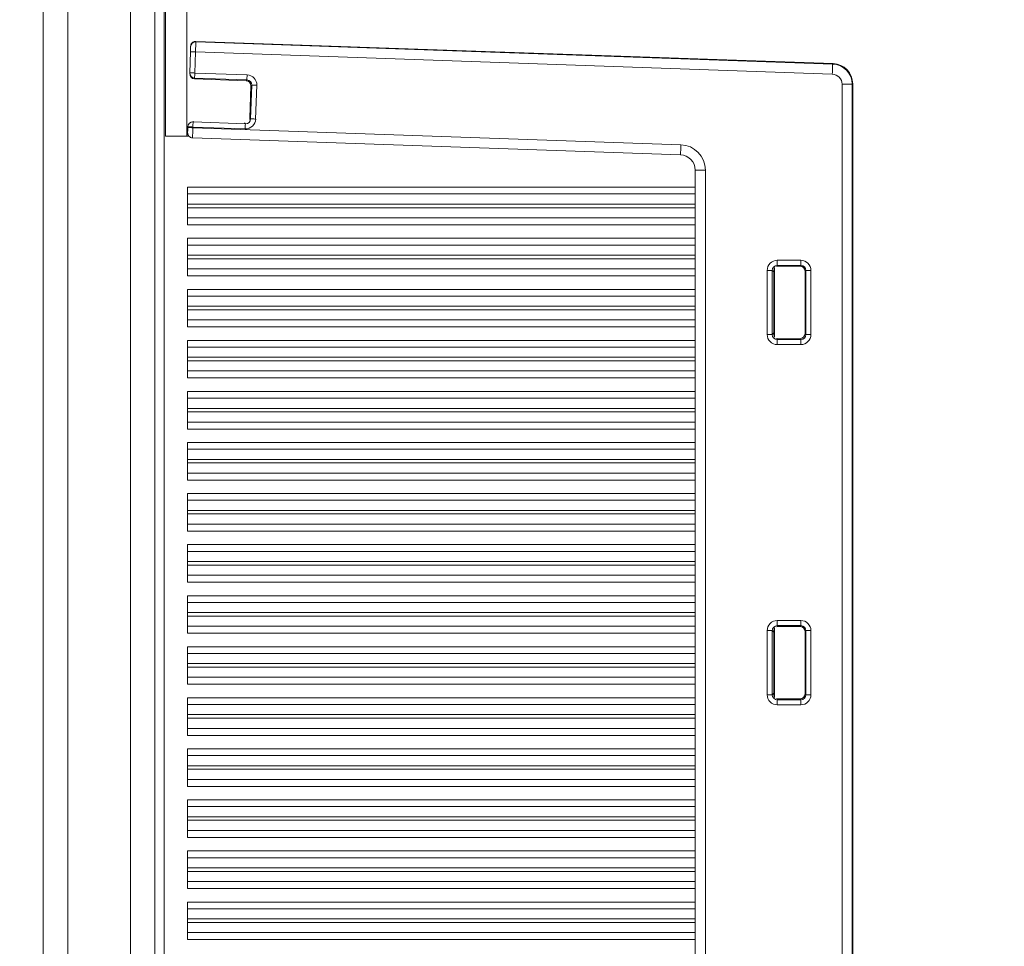
# Model space of a CAD drawing. Units: inches. Extents: x 10730 to 47287, y -15985 to -6764.
# Drawn here: x 13098 to 13195, y -13369 to -13278 of the extents above; entities that cross this region are included whole.
import ezdxf

# ---------------------------------------------------------------- set-up
doc = ezdxf.new("R2010")
doc.units = ezdxf.units.IN
doc.header["$LTSCALE"] = 2
doc.header["$MEASUREMENT"] = 0
doc.header["$PDMODE"] = 35
doc.header["$PDSIZE"] = -1
doc.layers.add('M-ANNO-DIMS', color=7, linetype='Continuous', lineweight=15)
doc.layers.add('M-ANNO-OBJ', color=7, linetype='Continuous', lineweight=9)
doc.styles.get("Standard").update_dxf_attribs({"font": 'romans.shx', "width": 0.8})
doc.dimstyles.new('World Wide Dims', dxfattribs={"dimscale": 10, "dimtxt": 4, "dimasz": 3.5, "dimexe": 0.75, "dimexo": 0.75, "dimgap": 0.75, "dimtad": 0, "dimtih": 1, "dimtoh": 1, "dimdec": 0, "dimzin": 4, "dimdsep": 46, "dimtxsty": 'Standard', "dimcen": 0, "dimclrd": 256, "dimclre": 256, "dimclrt": 256, "dimadec": 0, "dimazin": 1, "dimtfac": 1, "dimtdec": 0, "dimtmove": 0, "dimatfit": 1, "dimfxl": 1, "dimtolj": 1, "dimtzin": 0, "dimlwd": -1, "dimlwe": -1, "dimarcsym": 0})

# ---------------------------------------------------------------- blocks, each defined once
blk = doc.blocks.new('*D11')
at = {"layer": 'Defpoints', "color": 0, "transparency": 16777216}
for p in [(13910.184, -12331.872), (12665.843, -14107.397), (12665.843, -14459.694)]:
    blk.add_point(p, dxfattribs=at)
at = {"layer": 'M-ANNO-DIMS', "transparency": 16777216}
for p, q in [((13910.184, -12339.372), (13910.184, -14467.194)), ((12665.843, -14114.897), (12665.843, -14467.194)), ((12700.843, -14459.694), (13037.494, -14459.694)), ((13875.184, -14459.694), (13256.685, -14459.694))]:
    blk.add_line(p, q, dxfattribs=at)
for points in [[(12700.843, -14453.861), (12700.843, -14465.527), (12665.843, -14459.694)], [(13875.184, -14453.861), (13875.184, -14465.527), (13910.184, -14459.694)]]:
    blk.add_solid(points, dxfattribs=at)
at = {"layer": 'M-ANNO-DIMS', "transparency": 16777216, "insert": (13147.09, -14459.694), "char_height": 40, "attachment_point": 5}
blk.add_mtext('\\A1;1244\\P [48.99]', dxfattribs=at)
blk = doc.blocks.new('*D15')
at = {"layer": 'Defpoints', "color": 0, "transparency": 16777216}
for p in [(12376.554, -12226.162), (13110.966, -12226.162), (13103.341, -14283.502)]:
    blk.add_point(p, dxfattribs=at)
at = {"layer": 'M-ANNO-DIMS', "transparency": 16777216}
for p, q in [((13103.466, -12226.162), (12369.054, -12226.162)), ((12376.554, -12261.162), (12376.554, -13400.28)), ((12376.554, -14248.502), (12376.554, -13542.899)), ((13095.841, -14283.502), (12369.054, -14283.502))]:
    blk.add_line(p, q, dxfattribs=at)
for points in [[(12370.721, -12261.162), (12382.388, -12261.162), (12376.554, -12226.162)], [(12370.721, -14248.502), (12382.388, -14248.502), (12376.554, -14283.502)]]:
    blk.add_solid(points, dxfattribs=at)
at = {"layer": 'M-ANNO-DIMS', "transparency": 16777216, "insert": (12376.554, -13471.589), "char_height": 40, "attachment_point": 5}
blk.add_mtext('\\A1;2057\\P [81.00]', dxfattribs=at)
blk = doc.blocks.new('A$C119D44EE')
at = {"layer": 'M-ANNO-OBJ', "linetype": 'Continuous', "lineweight": 5}
for p, q in [((-152.45, -490.4), (-152.45, -675.6)), ((-150.361, -490.4), (-150.361, -675.6)), ((-149.462, -666.273), (-149.463, -666.317)), ((-86.723, -668.508), (-149.463, -666.317)), ((-149.462, -666.273), (-86.679, -668.465)), ((-86.679, -668.465), (-149.458, -666.273)), ((-150.07, -669.373), (-149.998, -667.297)), ((-149.98, -666.798), (-149.978, -666.745)), ((-149.498, -667.315), (-149.57, -669.39)), ((-149.498, -667.315), (-86.758, -669.506)), ((-86.679, -668.465), (-86.723, -668.508)), ((-86.679, -668.465), (-86.679, -668.465)), ((-150.073, -669.451), (-150.07, -669.373)), ((-149.588, -669.889), (-149.591, -669.969)), ((-149.591, -669.969), (-144.52, -670.146)), ((-144.437, -670.069), (-149.588, -669.889)), ((-149.57, -669.39), (-144.42, -669.57)), ((-144.52, -670.146), (-144.437, -670.069)), ((-144.038, -670.662), (-144.149, -673.827)), ((-144.072, -673.909), (-143.956, -670.585)), ((-143.956, -670.585), (-144.038, -670.662)), ((-143.457, -670.603), (-143.573, -673.927)), ((-85.794, -855.496), (-85.794, -670.504)), ((-84.796, -670.504), (-85.794, -670.504)), ((-84.796, -670.504), (-84.752, -670.461)), ((-84.796, -670.504), (-84.796, -855.496)), ((-84.752, -855.539), (-84.752, -670.461)), ((-84.752, -670.461), (-84.751, -670.461)), ((-84.751, -855.539), (-84.751, -670.461)), ((-149.736, -674.131), (-149.739, -674.211)), ((-144.149, -673.827), (-144.072, -673.909)), ((-150.258, -674.763), (-150.256, -674.693)), ((-150.256, -674.693), (-150.253, -674.614)), ((-149.756, -674.71), (-149.759, -674.78)), ((-149.759, -674.78), (-101.677, -676.46)), ((-144.606, -674.89), (-149.756, -674.71)), ((-149.739, -674.211), (-144.588, -674.391)), ((-144.588, -674.391), (-144.665, -674.308)), ((-150.361, -675.6), (-152.45, -675.6)), ((-150.161, -675.6), (-150.361, -675.6)), ((-101.712, -677.459), (-149.794, -675.78)), ((-89.869, -687.847), (-92.177, -687.847)), ((-92.177, -688.347), (-89.869, -688.347)), ((-92.097, -688.427), (-89.949, -688.427)), ((-89.869, -688.347), (-89.949, -688.427)), ((-89.869, -687.847), (-89.869, -688.347)), ((-89.45, -688.926), (-89.37, -688.846)), ((-89.45, -688.926), (-89.45, -695.074)), ((-89.37, -688.846), (-88.871, -688.846)), ((-89.37, -688.846), (-89.37, -695.154)), ((-88.871, -695.154), (-88.871, -688.846)), ((-89.37, -695.154), (-89.45, -695.074)), ((-89.37, -695.154), (-88.871, -695.154)), ((-89.869, -695.653), (-92.177, -695.653)), ((-92.177, -696.153), (-89.869, -696.153)), ((-89.949, -695.573), (-92.097, -695.573)), ((-89.949, -695.573), (-89.869, -695.653)), ((-89.869, -695.653), (-89.869, -696.153)), ((-89.869, -723.347), (-92.177, -723.347)), ((-89.869, -723.347), (-89.869, -723.847)), ((-92.177, -723.847), (-89.869, -723.847)), ((-92.097, -723.927), (-89.949, -723.927)), ((-89.869, -723.847), (-89.949, -723.927)), ((-89.45, -724.426), (-89.37, -724.346)), ((-89.45, -724.426), (-89.45, -730.574)), ((-89.37, -724.346), (-88.871, -724.346)), ((-89.37, -724.346), (-89.37, -730.654)), ((-88.871, -730.654), (-88.871, -724.346)), ((-89.869, -731.153), (-92.177, -731.153)), ((-89.949, -731.073), (-92.097, -731.073)), ((-89.949, -731.073), (-89.869, -731.153)), ((-89.869, -731.153), (-89.869, -731.653)), ((-89.37, -730.654), (-89.45, -730.574)), ((-89.37, -730.654), (-88.871, -730.654)), ((-92.177, -731.653), (-89.869, -731.653))]:
    blk.add_line(p, q, dxfattribs=at)
at = {"layer": 'M-ANNO-OBJ', "linetype": 'Continuous', "lineweight": 0}
for p, q in [((-100.265, -678.958), (-99.265, -678.958)), ((-100.265, -847.042), (-100.265, -678.958)), ((-99.265, -678.958), (-99.265, -847.042)), ((-100.265, -680.65), (-150.276, -680.65)), ((-150.276, -681.311), (-150.276, -680.65)), ((-100.265, -681.311), (-150.276, -681.311)), ((-150.276, -681.811), (-150.276, -681.311)), ((-150.276, -682.311), (-150.276, -681.811)), ((-150.276, -682.311), (-100.265, -682.311)), ((-150.276, -682.661), (-150.276, -682.311)), ((-100.265, -682.661), (-150.276, -682.661)), ((-150.276, -683.161), (-150.276, -682.661)), ((-150.276, -683.661), (-150.276, -683.161)), ((-150.276, -683.661), (-100.265, -683.661)), ((-150.276, -683.85), (-150.276, -683.661)), ((-150.276, -684.35), (-150.276, -683.85)), ((-150.276, -684.35), (-100.265, -684.35)), ((-100.265, -685.681), (-150.276, -685.681)), ((-150.276, -686.342), (-150.276, -685.681)), ((-100.265, -686.342), (-150.276, -686.342)), ((-150.276, -686.842), (-150.276, -686.342)), ((-150.276, -687.342), (-150.276, -686.842)), ((-150.276, -687.342), (-100.265, -687.342)), ((-150.276, -687.692), (-150.276, -687.342)), ((-100.265, -687.692), (-150.276, -687.692)), ((-150.276, -688.192), (-150.276, -687.692)), ((-150.276, -688.692), (-150.276, -688.192)), ((-150.276, -688.692), (-100.265, -688.692)), ((-150.276, -688.881), (-150.276, -688.692)), ((-92.46, -688.603), (-92.45, -688.587)), ((-92.45, -695.428), (-92.45, -688.572)), ((-92.177, -687.847), (-92.177, -688.347)), ((-92.097, -688.427), (-92.177, -688.347)), ((-150.276, -689.381), (-150.276, -688.881)), ((-150.276, -689.381), (-100.265, -689.381)), ((-93.176, -688.846), (-93.176, -695.154)), ((-93.176, -688.846), (-92.677, -688.846)), ((-92.677, -695.154), (-92.677, -688.846)), ((-92.677, -688.846), (-92.523, -688.999)), ((-92.532, -689.712), (-92.532, -694.288)), ((-92.45, -689.712), (-92.532, -689.712)), ((-92.523, -689.381), (-92.523, -688.999)), ((-100.265, -690.713), (-150.276, -690.713)), ((-150.276, -691.373), (-150.276, -690.713)), ((-100.265, -691.373), (-150.276, -691.373)), ((-150.276, -691.873), (-150.276, -691.373)), ((-150.276, -692.373), (-150.276, -691.873)), ((-150.276, -692.373), (-100.265, -692.373)), ((-150.276, -692.723), (-150.276, -692.373)), ((-100.265, -692.723), (-150.276, -692.723)), ((-150.276, -693.223), (-150.276, -692.723)), ((-150.276, -693.723), (-150.276, -693.223)), ((-150.276, -693.723), (-100.265, -693.723)), ((-150.276, -693.912), (-150.276, -693.723)), ((-150.276, -694.412), (-150.276, -693.912)), ((-150.276, -694.412), (-100.265, -694.412)), ((-92.45, -694.288), (-92.532, -694.288)), ((-93.176, -695.154), (-92.677, -695.154)), ((-92.523, -695.001), (-92.677, -695.154)), ((-92.523, -695.001), (-92.523, -694.619)), ((-100.265, -695.744), (-150.276, -695.744)), ((-150.276, -696.405), (-150.276, -695.744)), ((-100.265, -696.405), (-150.276, -696.405)), ((-150.276, -696.905), (-150.276, -696.405)), ((-92.177, -695.653), (-92.097, -695.573)), ((-92.177, -695.653), (-92.177, -696.153)), ((-150.276, -697.405), (-150.276, -696.905)), ((-150.276, -697.405), (-100.265, -697.405)), ((-150.276, -697.754), (-150.276, -697.405)), ((-100.265, -697.754), (-150.276, -697.754)), ((-150.276, -698.254), (-150.276, -697.754)), ((-150.276, -698.754), (-150.276, -698.254)), ((-150.276, -698.754), (-100.265, -698.754)), ((-150.276, -698.944), (-150.276, -698.754)), ((-150.276, -699.444), (-150.276, -698.944)), ((-150.276, -699.444), (-100.265, -699.444)), ((-100.265, -700.775), (-150.276, -700.775)), ((-150.276, -701.436), (-150.276, -700.775)), ((-100.265, -701.436), (-150.276, -701.436)), ((-150.276, -701.936), (-150.276, -701.436)), ((-150.276, -702.436), (-150.276, -701.936)), ((-150.276, -702.436), (-100.265, -702.436)), ((-150.276, -702.786), (-150.276, -702.436)), ((-100.265, -702.786), (-150.276, -702.786)), ((-150.276, -703.286), (-150.276, -702.786)), ((-150.276, -703.786), (-150.276, -703.286)), ((-150.276, -703.786), (-100.265, -703.786)), ((-150.276, -703.975), (-150.276, -703.786)), ((-150.276, -704.475), (-150.276, -703.975)), ((-150.276, -704.475), (-100.265, -704.475)), ((-100.265, -705.806), (-150.276, -705.806)), ((-150.276, -706.467), (-150.276, -705.806)), ((-100.265, -706.467), (-150.276, -706.467)), ((-150.276, -706.967), (-150.276, -706.467)), ((-150.276, -707.467), (-150.276, -706.967)), ((-150.276, -707.467), (-100.265, -707.467)), ((-150.276, -707.817), (-150.276, -707.467)), ((-100.265, -707.817), (-150.276, -707.817)), ((-150.276, -708.317), (-150.276, -707.817)), ((-150.276, -708.817), (-150.276, -708.317)), ((-150.276, -708.817), (-100.265, -708.817)), ((-150.276, -709.006), (-150.276, -708.817)), ((-150.276, -709.506), (-150.276, -709.006)), ((-150.276, -709.506), (-100.265, -709.506)), ((-100.265, -710.838), (-150.276, -710.838)), ((-150.276, -711.498), (-150.276, -710.838)), ((-100.265, -711.498), (-150.276, -711.498)), ((-150.276, -711.998), (-150.276, -711.498)), ((-150.276, -712.498), (-150.276, -711.998)), ((-150.276, -712.498), (-100.265, -712.498)), ((-150.276, -712.848), (-150.276, -712.498)), ((-100.265, -712.848), (-150.276, -712.848)), ((-150.276, -713.348), (-150.276, -712.848)), ((-150.276, -713.848), (-150.276, -713.348)), ((-150.276, -713.848), (-100.265, -713.848)), ((-150.276, -714.037), (-150.276, -713.848)), ((-150.276, -714.537), (-150.276, -714.037)), ((-150.276, -714.537), (-100.265, -714.537)), ((-100.265, -715.869), (-150.276, -715.869)), ((-150.276, -716.53), (-150.276, -715.869)), ((-100.265, -716.53), (-150.276, -716.53)), ((-150.276, -717.03), (-150.276, -716.53)), ((-150.276, -717.53), (-150.276, -717.03)), ((-150.276, -717.53), (-100.265, -717.53)), ((-150.276, -717.879), (-150.276, -717.53)), ((-100.265, -717.879), (-150.276, -717.879)), ((-150.276, -718.379), (-150.276, -717.879)), ((-150.276, -718.879), (-150.276, -718.379)), ((-150.276, -718.879), (-100.265, -718.879)), ((-150.276, -719.069), (-150.276, -718.879)), ((-150.276, -719.569), (-150.276, -719.069)), ((-150.276, -719.569), (-100.265, -719.569)), ((-100.265, -720.9), (-150.276, -720.9)), ((-150.276, -721.561), (-150.276, -720.9)), ((-100.265, -721.561), (-150.276, -721.561)), ((-150.276, -722.061), (-150.276, -721.561)), ((-150.276, -722.561), (-150.276, -722.061)), ((-150.276, -722.561), (-100.265, -722.561)), ((-150.276, -722.911), (-150.276, -722.561)), ((-100.265, -722.911), (-150.276, -722.911)), ((-150.276, -723.411), (-150.276, -722.911)), ((-150.276, -723.911), (-150.276, -723.411)), ((-92.177, -723.347), (-92.177, -723.847)), ((-150.276, -723.911), (-100.265, -723.911)), ((-150.276, -724.1), (-150.276, -723.911)), ((-150.276, -724.6), (-150.276, -724.1)), ((-150.276, -724.6), (-100.265, -724.6)), ((-93.176, -724.346), (-93.176, -730.654)), ((-93.176, -724.346), (-92.677, -724.346)), ((-92.677, -730.654), (-92.677, -724.346)), ((-92.677, -724.346), (-92.523, -724.499)), ((-92.523, -724.881), (-92.523, -724.499)), ((-92.46, -724.103), (-92.45, -724.087)), ((-92.45, -730.928), (-92.45, -724.072)), ((-92.097, -723.927), (-92.177, -723.847)), ((-92.532, -725.212), (-92.532, -729.788)), ((-92.45, -725.212), (-92.532, -725.212)), ((-100.265, -725.931), (-150.276, -725.931)), ((-150.276, -726.592), (-150.276, -725.931)), ((-100.265, -726.592), (-150.276, -726.592)), ((-150.276, -727.092), (-150.276, -726.592)), ((-150.276, -727.592), (-150.276, -727.092)), ((-150.276, -727.592), (-100.265, -727.592)), ((-150.276, -727.942), (-150.276, -727.592)), ((-100.265, -727.942), (-150.276, -727.942)), ((-150.276, -728.442), (-150.276, -727.942)), ((-150.276, -728.942), (-150.276, -728.442)), ((-150.276, -728.942), (-100.265, -728.942)), ((-150.276, -729.131), (-150.276, -728.942)), ((-150.276, -729.631), (-150.276, -729.131)), ((-150.276, -729.631), (-100.265, -729.631)), ((-92.45, -729.788), (-92.532, -729.788)), ((-92.523, -730.501), (-92.523, -730.119)), ((-100.265, -730.963), (-150.276, -730.963)), ((-150.276, -731.623), (-150.276, -730.963)), ((-93.176, -730.654), (-92.677, -730.654)), ((-92.523, -730.501), (-92.677, -730.654)), ((-92.177, -731.153), (-92.097, -731.073)), ((-92.177, -731.153), (-92.177, -731.653)), ((-100.265, -731.623), (-150.276, -731.623)), ((-150.276, -732.123), (-150.276, -731.623)), ((-150.276, -732.623), (-150.276, -732.123)), ((-150.276, -732.623), (-100.265, -732.623)), ((-150.276, -732.973), (-150.276, -732.623)), ((-100.265, -732.973), (-150.276, -732.973)), ((-150.276, -733.473), (-150.276, -732.973)), ((-150.276, -733.973), (-150.276, -733.473)), ((-150.276, -733.973), (-100.265, -733.973)), ((-150.276, -734.162), (-150.276, -733.973)), ((-150.276, -734.662), (-150.276, -734.162)), ((-150.276, -734.662), (-100.265, -734.662)), ((-100.265, -735.994), (-150.276, -735.994)), ((-150.276, -736.655), (-150.276, -735.994)), ((-100.265, -736.655), (-150.276, -736.655)), ((-150.276, -737.155), (-150.276, -736.655)), ((-150.276, -737.655), (-150.276, -737.155)), ((-150.276, -737.655), (-100.265, -737.655)), ((-150.276, -738.004), (-150.276, -737.655)), ((-100.265, -738.004), (-150.276, -738.004)), ((-150.276, -738.504), (-150.276, -738.004)), ((-150.276, -739.004), (-150.276, -738.504)), ((-150.276, -739.004), (-100.265, -739.004)), ((-150.276, -739.194), (-150.276, -739.004)), ((-150.276, -739.694), (-150.276, -739.194)), ((-150.276, -739.694), (-100.265, -739.694)), ((-100.265, -741.025), (-150.276, -741.025)), ((-150.276, -741.686), (-150.276, -741.025)), ((-100.265, -741.686), (-150.276, -741.686)), ((-150.276, -742.186), (-150.276, -741.686)), ((-150.276, -742.686), (-150.276, -742.186)), ((-150.276, -742.686), (-100.265, -742.686)), ((-150.276, -743.036), (-150.276, -742.686)), ((-100.265, -743.036), (-150.276, -743.036)), ((-150.276, -743.536), (-150.276, -743.036)), ((-150.276, -744.036), (-150.276, -743.536)), ((-150.276, -744.036), (-100.265, -744.036)), ((-150.276, -744.225), (-150.276, -744.036)), ((-150.276, -744.725), (-150.276, -744.225)), ((-150.276, -744.725), (-100.265, -744.725)), ((-100.265, -746.056), (-150.276, -746.056)), ((-150.276, -746.717), (-150.276, -746.056)), ((-100.265, -746.717), (-150.276, -746.717)), ((-150.276, -747.217), (-150.276, -746.717)), ((-150.276, -747.717), (-150.276, -747.217)), ((-150.276, -747.717), (-100.265, -747.717)), ((-150.276, -748.067), (-150.276, -747.717)), ((-100.265, -748.067), (-150.276, -748.067)), ((-150.276, -748.567), (-150.276, -748.067)), ((-150.276, -749.067), (-150.276, -748.567)), ((-150.276, -749.067), (-100.265, -749.067)), ((-150.276, -749.256), (-150.276, -749.067)), ((-150.276, -749.756), (-150.276, -749.256)), ((-150.276, -749.756), (-100.265, -749.756)), ((-100.265, -751.088), (-150.276, -751.088)), ((-150.276, -751.748), (-150.276, -751.088)), ((-100.265, -751.748), (-150.276, -751.748)), ((-150.276, -752.248), (-150.276, -751.748)), ((-150.276, -752.748), (-150.276, -752.248)), ((-150.276, -752.748), (-100.265, -752.748)), ((-150.276, -753.098), (-150.276, -752.748)), ((-100.265, -753.098), (-150.276, -753.098)), ((-150.276, -753.598), (-150.276, -753.098)), ((-150.276, -754.098), (-150.276, -753.598)), ((-150.276, -754.098), (-100.265, -754.098)), ((-150.276, -754.287), (-150.276, -754.098)), ((-150.276, -754.787), (-150.276, -754.287)), ((-150.276, -754.787), (-100.265, -754.787))]:
    blk.add_line(p, q, dxfattribs=at)
at = {"layer": 'M-ANNO-OBJ', "linetype": 'Continuous', "lineweight": 5, "flags": 128}
for points in [[(-149.463, -666.317), (-149.464, -666.344), (-149.466, -666.407), (-149.47, -666.502), (-149.474, -666.627), (-149.479, -666.776), (-149.485, -666.944), (-149.491, -667.126), (-149.498, -667.315)], [(-149.998, -667.297), (-149.994, -667.203), (-149.991, -667.112), (-149.988, -667.028), (-149.986, -666.953), (-149.984, -666.891), (-149.982, -666.843), (-149.981, -666.812), (-149.98, -666.798)], [(-149.998, -667.297), (-149.988, -667.298), (-149.96, -667.299), (-149.914, -667.3), (-149.851, -667.302), (-149.776, -667.305), (-149.689, -667.308), (-149.595, -667.311), (-149.498, -667.315)], [(-86.723, -668.508), (-86.724, -668.535), (-86.726, -668.598), (-86.73, -668.693), (-86.734, -668.818), (-86.739, -668.967), (-86.745, -669.135), (-86.751, -669.317), (-86.758, -669.506)], [(-150.07, -669.373), (-150.061, -669.373), (-150.032, -669.374), (-149.986, -669.375), (-149.924, -669.378), (-149.848, -669.38), (-149.762, -669.383), (-149.668, -669.387), (-149.57, -669.39)], [(-149.57, -669.39), (-149.574, -669.484), (-149.577, -669.575), (-149.58, -669.659), (-149.583, -669.734), (-149.585, -669.796), (-149.586, -669.844), (-149.587, -669.875), (-149.588, -669.889)], [(-144.437, -670.069), (-144.437, -670.055), (-144.436, -670.024), (-144.434, -669.976), (-144.432, -669.914), (-144.429, -669.839), (-144.426, -669.755), (-144.423, -669.664), (-144.42, -669.57)], [(-143.956, -670.585), (-143.942, -670.586), (-143.91, -670.587), (-143.863, -670.589), (-143.801, -670.591), (-143.726, -670.593), (-143.642, -670.596), (-143.551, -670.599), (-143.457, -670.603)], [(-144.072, -673.909), (-144.058, -673.91), (-144.026, -673.911), (-143.979, -673.912), (-143.917, -673.915), (-143.842, -673.917), (-143.758, -673.92), (-143.667, -673.923), (-143.573, -673.927)], [(-150.276, -675.263), (-150.276, -675.253), (-150.275, -675.225), (-150.273, -675.178), (-150.271, -675.116), (-150.268, -675.041), (-150.265, -674.954), (-150.262, -674.861), (-150.258, -674.763)], [(-150.258, -674.763), (-150.249, -674.763), (-150.22, -674.764), (-150.174, -674.766), (-150.112, -674.768), (-150.036, -674.771), (-149.95, -674.774), (-149.856, -674.777), (-149.759, -674.78)], [(-150.256, -674.693), (-150.246, -674.693), (-150.218, -674.694), (-150.172, -674.695), (-150.11, -674.698), (-150.034, -674.7), (-149.947, -674.703), (-149.854, -674.707), (-149.756, -674.71)], [(-149.759, -674.78), (-149.766, -674.975), (-149.772, -675.163), (-149.778, -675.336), (-149.783, -675.487), (-149.788, -675.611), (-149.791, -675.704), (-149.793, -675.761), (-149.794, -675.78)], [(-149.739, -674.211), (-149.739, -674.225), (-149.74, -674.256), (-149.742, -674.304), (-149.744, -674.366), (-149.747, -674.441), (-149.75, -674.525), (-149.753, -674.616), (-149.756, -674.71)], [(-144.588, -674.391), (-144.589, -674.405), (-144.59, -674.436), (-144.591, -674.484), (-144.594, -674.546), (-144.596, -674.62), (-144.599, -674.705), (-144.602, -674.796), (-144.606, -674.89)], [(-101.712, -677.459), (-101.712, -677.44), (-101.71, -677.383), (-101.706, -677.29), (-101.702, -677.166), (-101.697, -677.015), (-101.691, -676.842), (-101.684, -676.654), (-101.677, -676.46)]]:
    blk.add_lwpolyline(points, dxfattribs=at)
at = {"layer": 'M-ANNO-OBJ', "linetype": 'Continuous', "lineweight": 5}
for centre, radius, start, end in [((-149.481, -666.816), 0.5, 87.96419, 177.95627), ((-86.796, -670.506), 2, 0.07588, 87.92412), ((-149.571, -669.39), 0.5, 178.04026, 268.03743), ((-149.757, -674.71), 0.5, 87.96182, 177.95865), ((-149.776, -675.28), 0.5, 178, 268), ((-101.765, -678.958), 2.5, 0, 88)]:
    blk.add_arc(centre, radius, start, end, dxfattribs=at)
at = {"layer": 'M-ANNO-OBJ', "linetype": 'Continuous', "lineweight": 0}
blk.add_arc((-101.765, -678.958), 1.5, 0, 88, dxfattribs=at)
at = {"layer": 'M-ANNO-OBJ', "linetype": 'Continuous', "lineweight": 5}
for centre, major_axis, ratio, start_param, end_param in [((-149.479, -666.762), (-0.017, -0.5), 0.99863, 4.094807, 4.712389), ((-86.754, -670.466), (1.442, 1.392), 0.997883, 5.516563, 7.049808), ((-149.573, -669.468), (-0.017, -0.5), 0.99863, 4.712389, 6.283185), ((-144.539, -670.646), (0.367, 0.342), 0.997265, 5.499157, 7.067214), ((-144.457, -670.571), (0.369, 0.344), 0.991846, 5.499157, 7.067214), ((-144.457, -670.571), (0.733, 0.684), 0.997265, 5.499157, 7.067214), ((-86.796, -670.506), (-0.721, -0.696), 0.997357, 2.37497, 3.908215), ((-144.573, -673.889), (0.684, -0.733), 0.997265, 5.499157, 7.067214), ((-144.573, -673.889), (-0.344, 0.369), 0.991846, 2.357564, 3.925621), ((-144.649, -673.808), (0.342, -0.367), 0.997265, 0.490861, 0.784029), ((-89.951, -688.927), (0.355, 0.355), 0.997265, 5.499157, 7.067214), ((-89.872, -688.849), (0.709, 0.709), 0.997265, 5.499157, 7.067214), ((-89.872, -688.849), (0.356, 0.356), 0.991846, 5.499157, 7.067214), ((-89.951, -695.073), (0.355, -0.355), 0.997265, 5.499157, 7.067214), ((-89.872, -695.151), (0.709, -0.709), 0.997265, 5.499157, 7.067214), ((-89.872, -695.151), (0.356, -0.356), 0.991846, 5.499157, 7.067214), ((-89.872, -724.349), (0.709, 0.709), 0.997265, 5.499157, 7.067214), ((-89.951, -724.427), (0.355, 0.355), 0.997265, 5.499157, 7.067214), ((-89.872, -724.349), (0.356, 0.356), 0.991846, 5.499157, 7.067214), ((-89.951, -730.573), (0.355, -0.355), 0.997265, 5.499157, 7.067214), ((-89.872, -730.651), (0.709, -0.709), 0.997265, 5.499157, 7.067214), ((-89.872, -730.651), (0.356, -0.356), 0.991846, 5.499157, 7.067214)]:
    blk.add_ellipse(centre, major_axis=major_axis, ratio=ratio, start_param=start_param, end_param=end_param, dxfattribs=at)
at = {"layer": 'M-ANNO-OBJ', "linetype": 'Continuous', "lineweight": 0}
for centre, major_axis, ratio, start_param, end_param in [((-92.175, -688.849), (-0.709, 0.709), 0.997265, 5.499157, 7.067214), ((-92.175, -688.849), (0.356, -0.356), 0.991846, 2.357564, 3.925621), ((-92.273, -688.75), (0.131, 0.557), 0.382903, 1.394312, 2.122177), ((-92.096, -688.927), (-0.355, 0.355), 0.997265, 5.499157, 5.830448), ((-92.51, -689.713), (0, 0.4), 0.05371, 0.646257, 1.568689), ((-92.51, -694.287), (0, 0.4), 0.05371, 1.572903, 2.495336), ((-92.175, -695.151), (-0.709, -0.709), 0.997265, 5.499157, 7.067214), ((-92.175, -695.151), (0.356, 0.356), 0.991846, 2.357564, 3.925621), ((-92.273, -695.25), (-0.131, 0.557), 0.382903, 1.019415, 1.747281), ((-92.096, -695.073), (-0.355, -0.355), 0.997265, 0.452738, 0.784029), ((-92.175, -724.349), (-0.709, 0.709), 0.997265, 5.499157, 7.067214), ((-92.175, -724.349), (0.356, -0.356), 0.991846, 2.357564, 3.925621), ((-92.273, -724.25), (0.131, 0.557), 0.382903, 1.394312, 2.122177), ((-92.096, -724.427), (-0.355, 0.355), 0.997265, 5.499157, 5.830448), ((-92.51, -725.213), (0, 0.4), 0.05371, 0.646257, 1.568689), ((-92.51, -729.787), (0, 0.4), 0.05371, 1.572903, 2.495336), ((-92.175, -730.651), (-0.709, -0.709), 0.997265, 5.499157, 7.067214), ((-92.175, -730.651), (0.356, 0.356), 0.991846, 2.357564, 3.925621), ((-92.273, -730.75), (-0.131, 0.557), 0.382903, 1.019415, 1.747281), ((-92.096, -730.573), (-0.355, -0.355), 0.997265, 0.452738, 0.784029)]:
    blk.add_ellipse(centre, major_axis=major_axis, ratio=ratio, start_param=start_param, end_param=end_param, dxfattribs=at)
at = {"layer": 'M-ANNO-OBJ', "linetype": 'Continuous', "lineweight": 5}
blk.add_open_spline([(-149.876, -666.458), (-149.865, -666.445), (-149.832, -666.404), (-149.752, -666.339), (-149.624, -666.28), (-149.521, -666.269), (-149.463, -666.273), (-149.462, -666.273)], degree=3, knots=[0, 0, 0, 0, 0.095786, 0.30661, 0.604292, 0.991421, 1, 1, 1, 1], dxfattribs=at)
at = {"layer": 'M-ANNO-OBJ', "linetype": 'Continuous', "lineweight": 0}
for points, knots in [([(-92.45, -689.475), (-92.462, -689.466), (-92.485, -689.449), (-92.507, -689.416), (-92.52, -689.389), (-92.525, -689.373), (-92.526, -689.365), (-92.526, -689.365), (-92.526, -689.365)], [0, 0, 0, 0, 0.232656, 0.46107, 0.639426, 0.767255, 0.884077, 1, 1, 1, 1]), ([(-92.523, -689.381), (-92.523, -689.384), (-92.523, -689.388), (-92.523, -689.392), (-92.523, -689.394)], [0, 0, 0, 0, 0.545933, 1, 1, 1, 1]), ([(-92.45, -689.512), (-92.459, -689.506), (-92.486, -689.489), (-92.514, -689.448), (-92.52, -689.412), (-92.523, -689.394)], [0, 0, 0, 0, 0.1995261, 0.5997406, 1, 1, 1, 1]), ([(-92.526, -694.635), (-92.526, -694.635), (-92.526, -694.635), (-92.523, -694.623), (-92.515, -694.599), (-92.492, -694.562), (-92.469, -694.532), (-92.45, -694.524), (-92.45, -694.524)], [0, 0, 0, 0, 0.146195, 0.277936, 0.421069, 0.679819, 0.998628, 1, 1, 1, 1]), ([(-92.45, -694.488), (-92.459, -694.494), (-92.486, -694.511), (-92.514, -694.552), (-92.52, -694.588), (-92.523, -694.606)], [0, 0, 0, 0, 0.199514, 0.599766, 1, 1, 1, 1]), ([(-92.523, -694.606), (-92.523, -694.609), (-92.523, -694.612), (-92.523, -694.617), (-92.523, -694.619)], [0, 0, 0, 0, 0.541911, 1, 1, 1, 1]), ([(-92.45, -695.413), (-92.451, -695.411), (-92.458, -695.403), (-92.459, -695.4), (-92.46, -695.397)], [0, 0, 0, 0, 0.216713, 1, 1, 1, 1]), ([(-92.45, -724.975), (-92.462, -724.966), (-92.485, -724.949), (-92.507, -724.916), (-92.52, -724.889), (-92.525, -724.873), (-92.526, -724.865), (-92.526, -724.865), (-92.526, -724.865)], [0, 0, 0, 0, 0.232699, 0.461106, 0.639456, 0.767281, 0.884075, 1, 1, 1, 1]), ([(-92.523, -724.881), (-92.523, -724.884), (-92.523, -724.888), (-92.523, -724.892), (-92.523, -724.894)], [0, 0, 0, 0, 0.5464984, 1, 1, 1, 1]), ([(-92.45, -725.012), (-92.459, -725.006), (-92.486, -724.989), (-92.514, -724.948), (-92.52, -724.912), (-92.523, -724.894)], [0, 0, 0, 0, 0.199514, 0.599766, 1, 1, 1, 1]), ([(-92.526, -730.135), (-92.526, -730.135), (-92.526, -730.135), (-92.523, -730.123), (-92.515, -730.099), (-92.492, -730.062), (-92.469, -730.032), (-92.45, -730.024), (-92.45, -730.024)], [0, 0, 0, 0, 0.146194, 0.277934, 0.421065, 0.679874, 0.998628, 1, 1, 1, 1]), ([(-92.45, -729.988), (-92.459, -729.994), (-92.486, -730.011), (-92.514, -730.052), (-92.52, -730.088), (-92.523, -730.106)], [0, 0, 0, 0, 0.1995261, 0.5997406, 1, 1, 1, 1]), ([(-92.523, -730.106), (-92.523, -730.109), (-92.523, -730.112), (-92.523, -730.117), (-92.523, -730.119)], [0, 0, 0, 0, 0.541291, 1, 1, 1, 1]), ([(-92.45, -730.913), (-92.451, -730.911), (-92.458, -730.903), (-92.459, -730.9), (-92.46, -730.897)], [0, 0, 0, 0, 0.216809, 1, 1, 1, 1])]:
    blk.add_open_spline(points, degree=3, knots=knots, dxfattribs=at)

msp = doc.modelspace()

# ---------------------------------------------------------------- linework, layer by layer
at = {"layer": 'M-ANNO-OBJ'}
for p, q in [((13100.529, -12555.679), (13100.529, -13653.977)), ((13102.937, -12555.679), (13102.937, -13653.977)), ((13109.128, -12555.679), (13109.128, -13653.977)), ((13111.536, -12593.679), (13111.536, -13615.977)), ((13112.425, -12593.679), (13112.425, -13542.297))]:
    msp.add_line(p, q, dxfattribs=at)

# ---------------------------------------------------------------- block references
msp.add_blockref('A$C119D44EE', (13265.028, -12613.829), dxfattribs=at)

# ---------------------------------------------------------------- dimensions: what is measured, and where the dimension line sits
at = {"layer": 'M-ANNO-DIMS'}
for base, p1, p2, angle, picture, middle in [((12376.554, -12226.162), (13103.341, -14283.502), (13110.966, -12226.162), 90, '*D15', (12376.554, -13471.589)), ((12665.843, -14459.694), (13910.184, -12331.872), (12665.843, -14107.397), 180, '*D11', (13147.09, -14459.694))]:
    dim = msp.add_linear_dim(base=base, p1=p1, p2=p2, angle=angle, dimstyle='World Wide Dims', override={"dimpost": '\\X'}, dxfattribs=at)
    dim.commit()
    dim.dimension.update_dxf_attribs({"geometry": picture, "text_midpoint": middle, "dimtype": 160})

doc.saveas('drawing.dxf')
